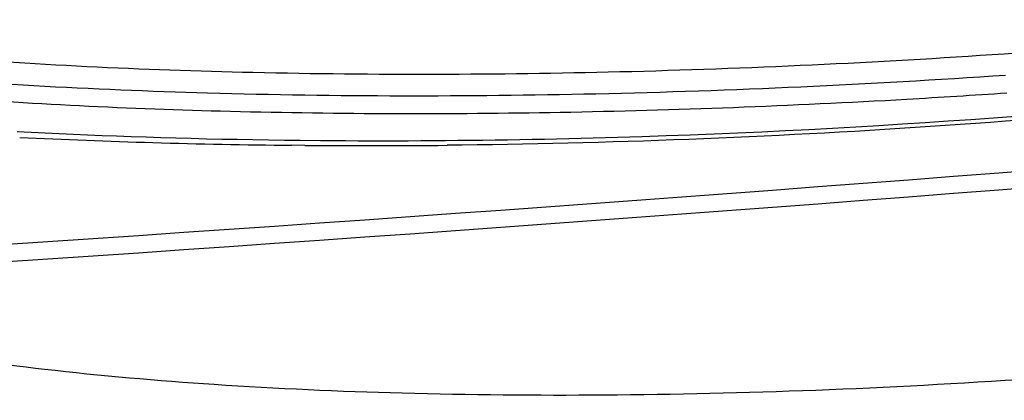
# Model space of a CAD drawing. Units: millimetres. Extents: x -381 to 1219, y 636 to 1436.
# Drawn here: x 832 to 859, y 775 to 786 of the extents above; entities that cross this region are included whole.
import ezdxf

# ---------------------------------------------------------------- set-up
doc = ezdxf.new("R2010")
doc.units = ezdxf.units.MM
doc.header["$LTSCALE"] = 61.468
doc.layers.get('0').update_dxf_attribs({"linetype": 'CONTINUOUS'})
doc.layers.add('02___PRT_ALL_AXES', color=7, linetype='CONTINUOUS')
doc.layers.add('_SURFACE', color=7, linetype='CONTINUOUS')

msp = doc.modelspace()

# ---------------------------------------------------------------- linework, layer by layer
at = {"color": 7, "linetype": 'Continuous'}
for points, knots in [([(20.797, 861.001), (27.318, 842.316), (45.234, 806.605), (83.922, 761.055), (133.586, 727.842), (189.721, 708.251), (248.346, 699.177), (307.701, 696.647), (367.018, 698.046), (444.579, 702.972), (540.001, 712.235), (653.213, 725.987), (747.098, 739.012), (822.061, 749.573), (859.56, 754.679), (878.339, 756.987)], [0, 0, 0, 0, 0.063908, 0.127541, 0.190947, 0.254371, 0.318003, 0.381888, 0.446004, 0.509529, 0.632824, 0.755531, 0.877795, 0.938901, 1, 1, 1, 1]), ([(878.339, 761.857), (841.976, 758.142), (769.018, 753.189), (659.563, 748.514), (550.278, 746.541), (459.776, 747.4), (388.453, 750.085), (336.132, 753.253), (284.334, 757.909), (232.757, 764.629), (181.696, 774.45), (139.999, 786.72), (108.402, 801.041), (86.239, 814.773), (70.508, 829.974), (60.701, 844.297), (56.767, 852.04), (54.963, 855.98)], [0, 0, 0, 0, 0.128322, 0.256611, 0.384603, 0.512004, 0.574287, 0.635152, 0.696001, 0.756839, 0.817664, 0.878451, 0.90885, 0.939232, 0.969582, 0.984787, 1, 1, 1, 1]), ([(859.347, 791.521), (857.362, 791.386), (853.435, 791.061), (847.66, 790.411), (842.145, 789.614), (837.012, 788.687), (832.376, 787.654), (828.337, 786.538), (824.985, 785.367), (822.369, 784.166), (820.559, 782.964), (819.434, 781.701), (819.412, 780.198), (820.563, 779.03), (822.385, 778.085), (825.001, 777.237), (828.353, 776.525), (832.391, 775.959), (837.026, 775.557), (842.157, 775.329), (847.672, 775.282), (853.447, 775.417), (857.366, 775.627), (859.347, 775.761)], [0, 0, 0, 0, 0.071174, 0.140962, 0.207872, 0.270484, 0.327492, 0.377743, 0.420297, 0.454503, 0.480193, 0.498242, 0.512286, 0.52919, 0.553345, 0.585962, 0.627003, 0.675888, 0.731722, 0.793388, 0.859604, 0.928969, 1, 1, 1, 1]), ([(858.583, 784.695), (862.413, 784.955), (869.874, 785.632), (880.535, 787.108), (888.748, 788.704), (894.562, 790.18), (897.173, 790.971), (898.392, 791.382)], [0, 0, 0, 0, 0.284684, 0.555309, 0.797809, 0.90461, 1, 1, 1, 1]), ([(821.063, 785.555), (823.628, 785.137), (829.245, 784.518), (838.243, 784.097), (848.18, 784.131), (855.063, 784.455), (858.583, 784.695)], [0, 0, 0, 0, 0.207378, 0.450359, 0.718504, 1, 1, 1, 1]), ([(819.218, 785.237), (820.456, 785.007), (823.09, 784.598), (828.907, 783.957), (837.054, 783.519), (847.559, 783.516), (854.87, 783.852), (858.617, 784.107)], [0, 0, 0, 0, 0.095592, 0.20236, 0.444411, 0.714702, 1, 1, 1, 1])]:
    msp.add_open_spline(points, degree=3, knots=knots, dxfattribs=at)
for points in [[(878.339, 783.062), (851.813, 780.731), (825.237, 778.951), (798.651, 777.456)], [(798.65, 776.978), (825.237, 778.482), (851.813, 780.27), (878.339, 782.612)]]:
    msp.add_open_spline(points, degree=3, dxfattribs=at)
at = {"layer": '02___PRT_ALL_AXES', "color": 7, "linetype": 'Continuous'}
msp.add_arc((841.439, 1036.795), 253.761, 273.26769, 273.88945, dxfattribs=at)
msp.add_open_spline([(821.857, 784.316), (824.235, 783.965), (829.377, 783.429), (837.56, 783.042), (846.528, 783.027), (852.729, 783.265), (855.904, 783.446)], degree=3, knots=[0, 0, 0, 0, 0.211408, 0.454323, 0.720332, 1, 1, 1, 1], dxfattribs=at)
at = {"layer": '_SURFACE', "color": 7, "linetype": 'Continuous'}
for p, q in [((857.037, 782.837), (856.408, 782.794)), ((857.663, 782.88), (857.037, 782.837)), ((858.285, 782.925), (857.663, 782.88)), ((858.905, 782.972), (858.285, 782.925)), ((852.567, 782.573), (851.917, 782.541)), ((853.215, 782.606), (852.567, 782.573)), ((853.86, 782.64), (853.215, 782.606)), ((854.501, 782.676), (853.86, 782.64)), ((855.14, 782.714), (854.501, 782.676)), ((855.775, 782.753), (855.14, 782.714)), ((856.408, 782.794), (855.775, 782.753)), ((831.83, 782.526), (831.449, 782.546)), ((832.214, 782.507), (831.83, 782.526)), ((832.601, 782.489), (832.214, 782.507)), ((832.991, 782.472), (832.601, 782.489)), ((833.385, 782.455), (832.991, 782.472)), ((833.781, 782.439), (833.385, 782.455)), ((834.181, 782.424), (833.781, 782.439)), ((834.584, 782.409), (834.181, 782.424)), ((834.991, 782.396), (834.584, 782.409)), ((835.4, 782.383), (834.991, 782.396)), ((835.813, 782.371), (835.4, 782.383)), ((836.229, 782.36), (835.813, 782.371)), ((836.648, 782.349), (836.229, 782.36)), ((837.071, 782.34), (836.648, 782.349)), ((837.496, 782.331), (837.071, 782.34)), ((837.925, 782.323), (837.496, 782.331)), ((838.357, 782.316), (837.925, 782.323)), ((838.793, 782.31), (838.357, 782.316)), ((839.231, 782.305), (838.793, 782.31)), ((839.789, 782.3), (839.231, 782.305)), ((848.622, 782.411), (847.956, 782.39)), ((849.287, 782.434), (848.622, 782.411)), ((849.948, 782.458), (849.287, 782.434)), ((850.607, 782.484), (849.948, 782.458)), ((851.263, 782.512), (850.607, 782.484)), ((851.917, 782.541), (851.263, 782.512)), ((839.357, 782.174), (838.989, 782.177))]:
    msp.add_line(p, q, dxfattribs=at)
for points in [[(845.265, 782.327), (844.926, 782.321), (844.587, 782.316), (844.247, 782.311), (843.906, 782.307), (843.565, 782.304), (843.224, 782.301), (842.882, 782.298), (842.54, 782.296), (842.197, 782.294), (841.854, 782.294), (841.511, 782.293), (841.167, 782.293), (840.823, 782.294), (840.479, 782.295), (840.134, 782.297), (839.789, 782.3)], [(846.615, 782.355), (846.278, 782.347), (845.941, 782.34), (845.603, 782.333), (845.265, 782.327)], [(847.956, 782.39), (847.286, 782.372), (846.951, 782.363), (846.615, 782.355)]]:
    msp.add_lwpolyline(points, dxfattribs=at)
for centre, radius, start, end in [((840.473, 964.466), 182.292, 267.18382, 268.33458), ((840.994, 982.025), 199.858, 268.33145, 269.42518), ((841.146, 997.57), 215.404, 269.52423, 270.56384)]:
    msp.add_arc(centre, radius, start, end, dxfattribs=at)
msp.add_open_spline([(878.339, 785.113), (875.494, 784.669), (863.865, 783.071), (852.123, 782.263), (843.266, 782.177)], degree=3, knots=[0, 0, 0, 0, 0.245328, 1, 1, 1, 1], dxfattribs=at)

doc.saveas('drawing.dxf')
